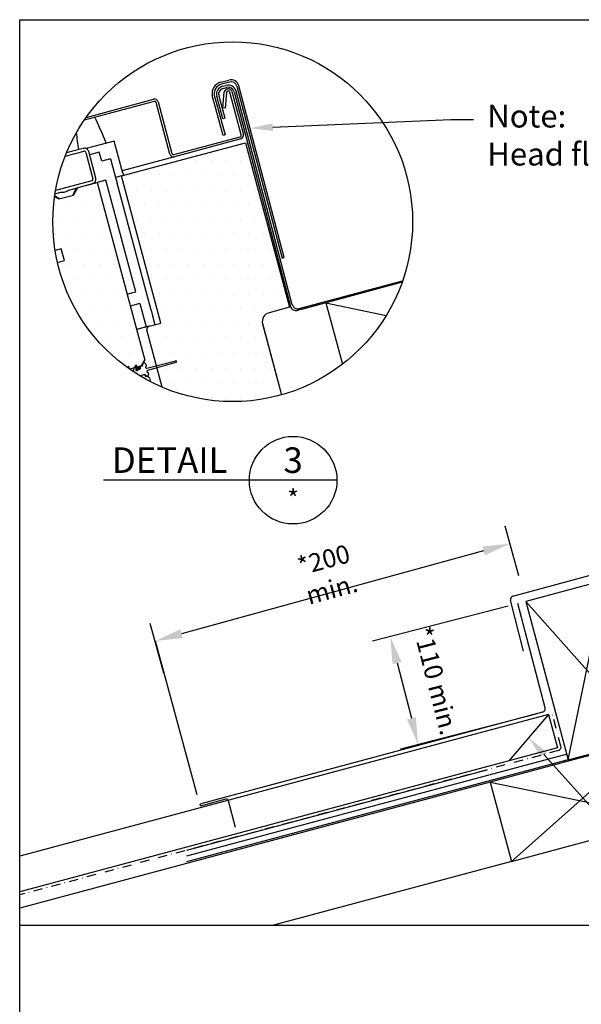
# Model space of a CAD drawing. Extents: x 627 to 3040, y -786 to 351.
# Drawn here: x 627 to 935, y -190 to 350 of the extents above; entities that cross this region are included whole.
import ezdxf
from ezdxf import colors
from ezdxf.entities.mleader import LeaderData, LeaderLine
from ezdxf.enums import TextEntityAlignment as Align
from ezdxf.math import Vec2, Vec3

# ---------------------------------------------------------------- set-up
doc = ezdxf.new("R2010")
doc.units = 0
doc.header["$LTSCALE"] = 10
doc.linetypes.add('DASHDOT', pattern=[1, 0.5, -0.25, 0, -0.25])
doc.linetypes.add('SLD-SOLID', pattern=[0])
doc.layers.get('DefPoints').update_dxf_attribs({"color": 250, "linetype": 'CONTINUOUS'})
for name, color, linetype in [('18', 7, 'CONTINUOUS'), ('25', 2, 'CONTINUOUS'), ('35', 4, 'CONTINUOUS'), ('50', 3, 'CONTINUOUS'), ('75', 9, 'CONTINUOUS'), ('TITLE', 7, 'CONTINUOUS')]:
    doc.layers.add(name, color=color, linetype=linetype)
doc.styles.add('ADLUX', font='arial.ttf')
doc.styles.add('ISO', font='ISOSMPLX', dxfattribs={"bigfont": 'AS_SYM'})
doc.styles.get("Standard").update_dxf_attribs({"font": 'ROMANS'})
doc.dimstyles.new('1 to 5 leader', dxfattribs={"dimscale": 5, "dimtxt": 2, "dimasz": 3, "dimexe": 2, "dimexo": 2, "dimgap": 1, "dimtad": 0, "dimdec": 0, "dimzin": 0, "dimdsep": 46, "dimtxsty": 'Standard', "dimcen": 10, "dimclrt": 256, "dimadec": 4, "dimazin": 0, "dimtfac": 1, "dimtdec": 0, "dimtix": 1, "dimtofl": 0, "dimtmove": 2, "dimatfit": 3, "dimfxl": 1, "dimtolj": 1, "dimtzin": 0, "dimarcsym": 0})
pattern_1 = [(0, (-1593.871387384796, -60.8660697866502), (4.073117840759438, 8.146235681518876), [0, -8.146235681518876])]

# ---------------------------------------------------------------- blocks, each defined once
blk = doc.blocks.new('*D4')
at = {"layer": '18', "color": 0, "lineweight": -2, "transparency": 16777216}
for p, q in [((900.6238840701704, 45.226749780077), (893.1534843332241, 72.48403917298506)), ((881.330191787504, 58.87486016107113), (715.6578418557191, 13.46907305181827)), ((706.0185022948524, -8.108707457315177), (698.5481025579061, 19.14858193559303))]:
    blk.add_line(p, q, dxfattribs=at)
at = {"layer": '18', "color": 0, "transparency": 16777216}
for points in [[(880.6693859434923, 61.2859461480322), (881.9909976315155, 56.46377417411003), (895.7967077092705, 62.83969522514073)], [(714.9970360117075, 15.88015903877934), (716.3186476997306, 11.05798706485717), (701.1913259339525, 9.504237987748695)]]:
    blk.add_solid(points, dxfattribs=at)
at = {"layer": 'DefPoints', "color": 0, "transparency": 16777216}
for p in [(903.2671074462168, 35.58240583223264), (701.1913259339525, 9.504237987748695), (708.6617256708988, -17.75305140515954)]:
    blk.add_point(p, dxfattribs=at)
at = {"layer": '18', "transparency": 16777216, "insert": (795.8228466772646, 45.91828008443335), "char_height": 10, "width": 57.6279018601319, "attachment_point": 5, "rotation": 15.326689885229307}
blk.add_mtext('\\A1;{\\fArial|b0|i0|c0|p34;*200 min.}', dxfattribs=at)
blk = doc.blocks.new('*D29')
at = {"layer": '18', "color": 0, "lineweight": -2, "transparency": 16777216}
for p, q in [((894.7655757294991, 28.66192400489047), (820.417024716092, 9.433989572892756)), ((833.8542150850595, -2.584409446449456), (841.6928572256593, -32.89404499921019)), ((910.115651593892, -30.69213206908336), (835.7671005804848, -49.9200665010811))]:
    blk.add_line(p, q, dxfattribs=at)
at = {"layer": '18', "color": 0, "transparency": 16777216}
for points in [[(836.2745834618273, -1.958456636133377), (831.4338467082919, -3.210362256765535), (830.098498223163, 11.9378008141571)], [(844.1132256024271, -32.26809218889412), (839.2724888488916, -33.51999780952627), (845.4485740875558, -47.41625525981675)]]:
    blk.add_solid(points, dxfattribs=at)
at = {"layer": 'DefPoints', "color": 0, "transparency": 16777216}
for p in [(904.4470492365701, 31.16573524615481), (919.7971251009631, -28.18832082781901), (845.4485740875558, -47.41625525981675)]:
    blk.add_point(p, dxfattribs=at)
at = {"layer": '18', "transparency": 16777216, "insert": (855.1242237464548, -12.30349973674879), "char_height": 10, "attachment_point": 5, "rotation": 284.5000662867985}
blk.add_mtext('\\A1;{\\fArial|b0|i0|c0|p34;*110 min.}', dxfattribs=at)

msp = doc.modelspace()

# ---------------------------------------------------------------- hatches: boundary and pattern name
at = {"layer": '75'}
h = msp.add_hatch(dxfattribs=at)
h.set_pattern_fill('DOTS', color=256, scale=5.131487043476458, style=0)
h.set_pattern_definition(pattern_1)
edge = h.paths.add_edge_path()
edge.add_arc((743.7352842481723, 239.3383317313107), 98.62679799885275, 246.974068169271, 285.7919555765366)
edge.add_line((770.5760887210945, 144.4340826233132), (760.147404612786, 183.3544614540267))
edge.add_arc((764.9798152100166, 184.6493019795098), 5.002879580834709, 105.00000004327171, 195.0000000432751, ccw=False)
edge.add_line((763.6849746904927, 189.4817125714743), (774.9605994067088, 192.503007119783))
edge.add_line((774.9605994067088, 192.503007119783), (750.7902430389586, 282.7080048317882))
edge.add_line((750.7902430389586, 282.7080048317883), (682.7337938709043, 264.4723341823877))
edge.add_line((682.7337938709043, 264.4723341823877), (704.3576305510896, 183.7710772981389))
edge.add_line((704.3576305510896, 183.7710772981388), (697.9144164230393, 182.0446232751988))
edge.add_arc((698.3460299281505, 180.4338197327863), 1.667626526945111, 105.0000000432766, 195.0000000432703)
edge.add_line((696.7352263974954, 180.0022062262783), (705.1576385484304, 148.5693362770719))
h = msp.add_hatch(dxfattribs=at)
h.set_pattern_fill('DOTS', color=256, scale=5.131487043476458, style=0)
h.set_pattern_definition(pattern_1)
edge = h.paths.add_edge_path()
edge.add_arc((743.7352842481569, 239.338331731286), 98.62679799882373, 238.8530898466146, 242.7926236721001)
edge.add_line((698.6418864880725, 151.6238473974454), (698.066422854602, 153.7715069089777))
edge.add_line((698.0664228546011, 153.7715069089777), (695.0027972943808, 155.540291940608))
edge.add_line((695.0027972943817, 155.540291940608), (692.7221300152705, 154.9291889876678))
edge = h.paths.add_edge_path()
edge.add_arc((743.7352842481841, 239.3383317313117), 98.62679799886455, 171.9076341548132, 189.1522370070118)
edge.add_line((646.3640840468124, 223.6509273936512), (649.7495076748746, 224.5580489235681))
edge.add_line((649.7495076748746, 224.5580489235681), (651.4759617009204, 218.1148348008977))
edge.add_line((651.4759617009204, 218.1148348008976), (647.6506832667783, 217.0898545305487))
edge.add_arc((743.7352842481723, 239.3383317313105), 98.62679799885218, 193.0371321463867, 234.9475659148683)
edge.add_line((687.0913655475251, 158.5997922489732), (693.7079567796591, 160.3727025316265))
edge.add_line((693.7079567796591, 160.3727025316265), (695.4767418166703, 163.43632808874))
edge.add_line((695.4767418166703, 163.43632808874), (669.36412457182, 260.8899420707087))
edge.add_line((669.364124571819, 260.8899420707087), (658.8939016297527, 258.0844542894283))
edge.add_line((658.8939016297536, 258.0844542894283), (656.5355215814416, 253.9996202150702))
edge.add_line((656.5355215814407, 253.9996202150702), (648.481503927118, 251.8415526777009))
edge.add_line((648.481503927118, 251.8415526777009), (646.090570207456, 253.2219589019541))
h = msp.add_hatch(dxfattribs=at)
h.set_pattern_fill('_USER', color=8, scale=3, angle=14.99999999999998, pattern_type=0)
h.set_pattern_definition([(14.99999999999997, (1148.272203641007, 22.28636059341454), (-0.7764571353075609, 2.897777478867205), [])])
h.paths.add_polyline_path([(718.5871546155058, -105.149920529417), (718.5871546155058, -112.3053100156031), (928.4582700367096, -55.38959975885841), (926.2003706420559, -49.67079400537124)])

# ---------------------------------------------------------------- linework, layer by layer
at = {"layer": '18'}
for p, q in [((836.6095177004127, 206.1476395998517), (794.891752991779, 194.9693982361416)), ((927.7407632957965, -55.76758911986073), (947.9137114195786, 42.81259227576837)), ((904.4470492365701, 31.16573524615481), (971.2074254788048, -44.1207320902474)), ((916.8344514251568, -30.76397606448425), (626.9605876712812, -108.4354437642232)), ((916.8344514251569, -30.76397606448408), (921.7520132821048, -49.11656676397686)), ((971.8232988968635, -44.60507595278969), (896.5368315604613, -111.3654521950244)), ((921.7520132821047, -49.116566763977), (626.9605876712812, -128.1056911920152)), ((884.889974530848, -67.8987900120161), (626.9605876712812, -137.0107609252908)), ((884.889974530848, -67.8987900120161), (983.4701559264771, -88.07173813579817)), ((896.5368315604613, -111.3654521950244), (766.0976915549044, -146.3165144209229))]:
    msp.add_line(p, q, dxfattribs=at)
at = {"layer": '18', "color": 7, "ltscale": 10}
for p, q in [((794.891752991779, 194.9693982361416), (827.8929526832771, 187.9113725846385)), ((904.4470492365699, 31.16573524615504), (916.8703634014909, -15.19870441572115)), ((701.2673412602403, 9.544813219902295), (724.1002793193251, -74.74759268083653)), ((971.8232988968638, -44.60507595278949), (925.4588592349876, -57.02839011771042))]:
    msp.add_line(p, q, dxfattribs=at)
at = {"layer": '18', "linetype": 'DASHDOT'}
for p, q in [((923.6954325290571, -48.17962005123795), (918.7778706721091, -29.82702935174526)), ((922.2812189666839, -50.62910979402115), (626.9605876712812, -129.7600344578726))]:
    msp.add_line(p, q, dxfattribs=at)
at = {"layer": '18'}
for points in [[(904.4470492365701, 31.16573524615481), (927.7407632957965, -55.76758911986073), (971.2074254788048, -44.1207320902474), (947.9137114195786, 42.81259227576837), (904.4470492365701, 31.16573524615481)], [(971.8232988968635, -44.60507595278969), (884.889974530848, -67.8987900120161), (896.5368315604613, -111.3654521950244), (983.4701559264771, -88.07173813579817), (971.8232988968635, -44.60507595278969)]]:
    msp.add_lwpolyline(points, dxfattribs=at)
msp.add_arc((921.763580876479, -48.69725814144297), 2, 285.000000000013, 15.00000000000275, dxfattribs=at)
at = {"layer": '25'}
msp.add_lwpolyline([(916.8344514251569, -30.76397606448408), (895.1519081825583, -56.24404344398326)], dxfattribs=at)
at = {"layer": '50', "linetype": 'SLD-SOLID'}
for p, q in [((737.2572897265545, 315.8631415911659), (741.6942164962775, 317.0520125406572)), ((741.9914466580376, 315.942781359915), (737.5489164336468, 314.752404490931)), ((746.0098779417867, 313.6227355471121), (770.8179079236115, 219.4297296806144)), ((771.9275860294256, 219.7270670374483), (747.1191075516581, 313.9199527208732)), ((738.4679224605861, 286.6347275640669), (732.4620435838533, 308.5793844859561)), ((733.589191480266, 308.811141041919), (739.5771520735134, 286.9319447431208)), ((739.5771520735134, 286.9319447431208), (738.4679224605861, 286.6347275640669)), ((770.8179079236115, 219.4297296806144), (771.9275860294256, 219.7270670374483))]:
    msp.add_line(p, q, dxfattribs=at)
at = {"layer": '50'}
for p, q in [((738.2057413008461, 313.6051822787063), (740.0960045830961, 314.1117209182815)), ((738.3432293563328, 295.8321989013923), (734.9749759784663, 308.1180318163395)), ((736.1050711168691, 308.4105253017152), (739.4707869068143, 296.1343270373762)), ((738.3622478647667, 301.7559610576935), (739.1122412160639, 310.3277665739759)), ((738.4432399655589, 312.4603463017175), (740.3981459131955, 312.9841617687005)), ((740.2751551043248, 310.2260389108027), (739.5251649567217, 301.6542213872572)), ((740.5877897813307, 312.0863169046885), (740.8292583920811, 312.1510182241319)), ((741.1313897371383, 311.0234486632806), (740.88992114336, 310.9587473483849)), ((748.4541940747067, 286.9161284995374), (742.1526363299254, 310.4338620988442)), ((743.2801938919993, 310.7359902424821), (749.5817516367806, 287.2182566431753)), ((744.4829742653319, 310.6257815378165), (775.4877743122615, 192.8893161039365)), ((776.4338737991748, 193.883082942987), (745.6105318243008, 310.9279096760745)), ((700.6940575053677, 305.3676578078915), (662.3872346495536, 295.103375531232)), ((663.4268969147033, 296.5904776072865), (700.3919261549308, 306.4952273718492)), ((709.311605758814, 276.4279035434923), (701.7152080905207, 304.7780455273826)), ((702.8427656463828, 305.0801736602605), (710.4391633146752, 276.73003167637)), ((739.5251649567217, 301.6542213872572), (738.3622478647667, 301.7559610576935)), ((739.4707869068143, 296.1343270373762), (738.3432293563328, 295.8321989013923)), ((678.8147035832908, 283.6217268375145), (663.3477515649311, 279.477369517756)), ((683.5624521281989, 265.9028880998849), (678.8147035832908, 283.6217268375145)), ((679.2371603017846, 282.0550820732562), (679.2320717037264, 282.0537185875119)), ((682.7337583215867, 264.4723277130901), (750.7902673997178, 282.7080144107996)), ((711.4604066983893, 276.1404571223028), (747.864558648027, 285.8949202678167)), ((748.1666900100554, 284.7673507115131), (711.7625380434456, 275.0128875614516)), ((750.7902673997178, 282.7080144107996), (774.9606245101995, 192.5030139099124)), ((657.0456414509936, 276.5802116607866), (651.8552385978946, 275.1894474016676)), ((656.6140302902668, 278.1910064538374), (652.6339863931516, 277.1245569018321)), ((661.7685928359351, 279.5721673249102), (656.6140302902668, 278.1910064538374)), ((657.0456414509936, 276.5802116607866), (662.2002039966619, 277.961372531859)), ((663.2213545756022, 277.3717602405897), (667.1058775730125, 262.8745230948838)), ((668.7166603695605, 263.3061310457047), (664.8321373667713, 277.803368194517)), ((670.6225834494398, 277.4558077045771), (665.3069138338296, 276.0314783195404)), ((671.9174233845442, 272.6233993276473), (670.6225834494398, 277.4558077045771)), ((676.749867771061, 273.9182489023949), (671.9174233845442, 272.6233993276473)), ((676.749867771061, 273.9182489023949), (679.5035616074892, 263.641323627402)), ((711.7625380434456, 275.0128875614516), (683.1711194903637, 267.3518400265486)), ((683.3437645953927, 266.7075197078756), (683.3397321156963, 266.7064392081941)), ((683.6819862828515, 265.9349171756409), (683.5624521281989, 265.9028880998849)), ((666.5163413808441, 261.8533285872801), (646.6168422087176, 256.5212738349122)), ((653.8325110529513, 256.7282618192639), (666.9479525469505, 260.242533791123)), ((658.893942567337, 258.0844683147338), (669.364078726363, 260.8899328516643)), ((674.1965231128797, 262.1847824264117), (669.364078726363, 260.8899328516643)), ((669.364078726363, 260.8899328516643), (695.476696732967, 163.4363160267895)), ((676.3545918045547, 254.1307604471891), (674.1965231128797, 262.1847824264117)), ((682.7251271898249, 264.5045395352563), (679.5035616074892, 263.641323627402)), ((679.5035616074892, 263.641323627402), (680.3667871549878, 260.4197220354785)), ((698.977962580153, 190.9618699700196), (680.3667871549878, 260.4197220354785)), ((682.7337583215867, 264.4723277130901), (682.7251271898249, 264.5045395352563)), ((704.3575960492053, 183.7710669027966), (682.7337583215867, 264.4723277130901)), ((646.1695393438422, 253.7664537424976), (648.8790828516394, 251.9480797004876)), ((646.3143363464787, 254.7137729751253), (649.4580409105783, 255.5561260783076)), ((648.4814997605381, 251.8415476228854), (656.535509734771, 253.9996131023809)), ((656.1379266382901, 253.893081027885), (658.0885031706257, 257.8686514781808)), ((656.535509734771, 253.9996131023809), (658.893942567337, 258.0844683147338)), ((688.4397703575223, 209.0282602052318), (676.3545918045547, 254.1307604471891)), ((646.0905723487786, 253.2219739620418), (648.4814997605381, 251.8415476228854)), ((649.7495276116097, 224.5580522190961), (646.3640843628791, 223.6509254318365)), ((651.4759819165129, 218.114837038746), (649.7495276116097, 224.5580522190961)), ((647.6506839596077, 217.089851538425), (651.4759819165129, 218.114837038746)), ((770.0169382456552, 210.9680793286915), (774.9606245101995, 192.5030139099124)), ((690.5978374392798, 200.9742442343002), (688.4397703575223, 209.0282602052318)), ((780.111161001947, 191.7492276439718), (836.8955320438272, 206.9591175012108)), ((836.6071153603853, 206.1409181367077), (781.3690322456623, 191.3290079094431)), ((685.7653930465503, 199.6793946487924), (690.5978374392798, 200.9742442343002)), ((692.8506774597863, 194.4994317871075), (687.5350078325828, 193.0751023944168)), ((692.8506774597863, 194.4994317871075), (696.2900444661909, 181.6635394121075)), ((698.977962580153, 190.9618699700196), (699.8411897330207, 187.7402623867777)), ((774.9606245101995, 192.5030139099124), (763.6849529406172, 189.4817068095962)), ((697.9143688661397, 182.0446093772282), (704.3575960492053, 183.7710669027966)), ((699.8411897330207, 187.7402623867777), (701.1360304614891, 182.9078509980487)), ((759.9093095012267, 184.2408813669379), (770.5755499092911, 144.4339302382973)), ((696.2900444661909, 181.6635394121075), (690.9743748336077, 180.2392100225233)), ((697.9143688661397, 182.0446093772282), (690.9879164539807, 180.1886720413708)), ((696.2900444661909, 181.6635394121075), (696.3035860695918, 181.6130014264073)), ((705.1576057553275, 148.5693502144444), (696.7351996514062, 180.0021976316802)), ((760.1474453026276, 183.3544715837123), (770.5761290643622, 144.4340940331988)), ((693.7079907149964, 160.3727120202301), (695.476696732967, 163.4363160267895)), ((696.6328948947867, 159.127854494141), (712.3100092138075, 163.1127174335841)), ((712.5689772796268, 162.1462354573291), (696.999766458176, 157.7586711838543)), ((686.1008395406288, 159.3038637393284), (686.36292650205, 159.8659098994549)), ((686.8359188415434, 159.7167418802753), (686.6890189596425, 158.8835686644967)), ((693.7079907149964, 160.3727120202301), (687.0913651394294, 158.5997925352817)), ((688.9420032694761, 157.3325902061215), (690.4762542471635, 160.6227817299667)), ((690.9492465866579, 160.4736137107872), (690.5553737115561, 158.2398325768379)), ((690.5843722061309, 157.9994971157408), (692.9538368614358, 158.6343932585419)), ((690.5881370817106, 158.4255625231352), (693.1803481176457, 159.1201433834715)), ((690.6819430629075, 158.9576263078833), (693.0536159857538, 159.5931141541903)), ((690.7618379101659, 159.4106476430547), (693.3483842819405, 160.1037106611989)), ((691.002282664901, 157.7521174727837), (691.1421712287574, 157.7896004960647)), ((691.1421712287574, 157.7896004960647), (692.9538368614358, 158.6343932585419)), ((693.1803481176457, 159.1201433834715), (693.0536159857538, 159.5931141541903)), ((693.3483842819405, 160.1037106611989), (694.153823678651, 160.3195274977516)), ((693.8848132103576, 160.6790599305558), (694.4485919855979, 160.8301239985478)), ((694.2112045574431, 161.7160659388237), (695.0166439541536, 161.9318827753767)), ((694.4485919855979, 160.8301239985478), (694.2112045574431, 161.7160659388237)), ((696.037794133722, 161.3422719915603), (696.3722954440809, 160.0938961268465)), ((697.2571016346237, 156.7917544958376), (697.5916028333386, 155.5433789968663)), ((692.7221300882593, 154.9291889435563), (695.0028313434141, 155.5403010048977)), ((695.4486643124492, 155.4871164793129), (692.9204123543896, 154.8096734080832)), ((698.0663777905329, 153.7714947567841), (695.0028313434141, 155.5403010048977)), ((695.7176746922833, 155.1275844275592), (695.9592393052881, 155.1923114661816)), ((696.1966267834687, 154.3063693392071), (695.9592393052881, 155.1923114661816)), ((697.002066186391, 154.5221861865203), (696.1966267834687, 154.3063693392071)), ((698.0663777905329, 153.7714947567841), (698.6418304491317, 151.623876206692)), ((752.8655761956561, 97.63802662984904), (672.865576195657, 97.63802662984949)), ((800.865576195657, 97.63802662984858), (752.8655761956561, 97.63802662984904))]:
    msp.add_line(p, q, dxfattribs=at)
at = {"layer": '50', "color": 3}
for p, q in [((794.891752991779, 194.9693982361416), (779.1653245133512, 190.75551442552)), ((794.891752991779, 194.9693982361416), (803.9359865399465, 161.2158591188565)), ((760.1421445306523, 183.3742543339879), (770.5757417704644, 144.4339844994767)), ((897.3846105755418, 34.01085917642993), (945.8951312194171, 47.1405622203518)), ((903.234275231156, 3.97829228700428), (895.9534397922129, 31.77754246024851)), ((915.0810554906973, -27.10447537285339), (900.1211101872864, 30.01469255163677)), ((913.6639504892338, -29.54305098306648), (726.2929342144432, -79.7489634788941))]:
    msp.add_line(p, q, dxfattribs=at)
for points in [[(726.6135818170924, -80.90528351518208, -0.9999999999999999), (726.3029989629694, -79.74617252363521)], [(745.3105794677989, -92.72787911927013), (741.4130520655511, -78.1821088301912, 0.414213562373095), (739.9433582198814, -77.33358069276738), (726.6135818170924, -80.90528351518208)]]:
    msp.add_lwpolyline(points, format="xyb", dxfattribs=at)
at = {"layer": '50'}
for centre, radius in [((743.7352842481723, 239.3383317313107), 98.62679799885285), ((776.865576195657, 97.63802662984858), 24)]:
    msp.add_circle(centre, radius, dxfattribs=at)
at = {"layer": '50', "linetype": 'SLD-SOLID'}
for centre, radius, start, end in [((738.9556804887634, 309.5246609598373), 6.562078019909257, 105.0000799937835, 188.2823511938194), ((738.9556761093072, 309.5246615759111), 5.413711188956726, 105.0000538834234, 187.573549471464), ((742.8406310395849, 312.7735352358916), 4.429405642747023, 15.00003954528105, 105.0000000023683), ((742.840637801487, 312.7735400541751), 3.281038865952828, 15.00000256809249, 104.9999240858971)]:
    msp.add_arc(centre, radius, start, end, dxfattribs=at)
at = {"layer": '50'}
for centre, radius, start, end in [((739.3339357618297, 309.2462232694623), 4.50259329264173, 104.5109770298106, 194.5109374857214), ((741.2613614818638, 309.762549776267), 4.50259329264173, 15.00003958620952, 105.0000000432881), ((739.3339273674119, 309.2462241490623), 3.335251901104731, 104.5110530995316, 194.5109743132014), ((741.1057504146647, 310.153352823045), 2.00115183233398, 105.0000000432881, 175.0000000892085), ((741.1057504146647, 310.153352823045), 0.8338132634726279, 105.0000000432881, 175.0000000892085), ((741.2613683586005, 309.7625546795437), 3.335251901104731, 15.00000260903085, 104.999924126844), ((741.347203794805, 310.2180500523629), 2.001151832333957, 15.0000000432696, 105.0000000432881), ((741.347203794805, 310.2180500523629), 0.8338132634724783, 15.0000000432696, 105.0000000432881), ((700.9098374741752, 304.5622524368365), 2.001151832333934, 15.0000000432696, 105.0000000432881), ((700.9098374741752, 304.5622524368365), 0.8338132634724783, 15.0000000432696, 105.0000000432881), ((747.6487609893047, 286.7003185067377), 0.8338132634724783, 285.0000000432881, 15.0000000432696), ((747.6487609893047, 286.7003185067377), 2.00115183233393, 285.0000000432881, 15.0000000432696), ((662.4159774575028, 277.1559588954726), 2.50143979041753, 15.0000000432696, 105.0000000432881), ((662.4159774575028, 277.1559588954726), 0.8338132634725731, 15.0000000432696, 105.0000000432881), ((711.2446011983393, 276.945853260146), 2.001151832333953, 195.0000000432696, 285.0000000432881), ((711.2446011983393, 276.945853260146), 0.8338132634724783, 195.0000000432696, 285.0000000432881), ((634.5402564541437, 251.6398895832207), 51.17868135036836, 14.91243879086249, 16.21938924608357), ((666.3004990124318, 262.6587271162056), 0.8338132634725731, 285.0000000432881, 15.0000000432696), ((666.3004990124318, 262.6587271162056), 2.50143979041753, 285.0000000432881, 15.0000000432696), ((645.9748144440891, 223.0286867100526), 0.5002879580835194, 344.9999999423503, 23.71780290247012), ((764.9798152100175, 184.6493019795097), 5.00287958083487, 105.0000000432881, 195.0000000432696), ((778.388867378043, 193.6532919043872), 3, 194.75335655447, 284.9999999999944), ((779.3349627232392, 194.6470744708646), 3, 194.7536671669757, 284.9948818660602), ((698.3460299281496, 180.4338197327864), 1.667626526944957, 105.0000000432881, 195.0000000432696), ((695.2324375113585, 161.1264771342244), 0.8338132634725731, 15.0000000432696, 105.0000000432881), ((712.4395378397148, 162.6294885396437), 0.5002879580834824, 285.0000000432881, 105.0000000432881), ((686.5896159062686, 159.7601897770494), 0.250143979041763, 350.0000000279467, 154.9999999277229), ((690.7029474317787, 160.5170628251656), 0.2501439790418499, 350.0000000279467, 154.9999999277229), ((690.9659880118988, 158.1674486571112), 0.4169066317362514, 170.0000000279467, 295.000000141795), ((692.7776508590832, 159.0122409187983), 0.4169066317364287, 295.000000141795, 15.0000000432696), ((693.4563205267095, 159.7010183109511), 0.4169066317362392, 105.0000000432881, 195.0000000432696), ((694.0459155464969, 160.7222268304695), 0.4169066317364287, 285.0000000432881, 15.0000000432696), ((696.5018245100573, 159.6106674235868), 0.5002879580835097, 105.0000000432881, 285.1902114823495), ((697.1276626711633, 157.2750076330524), 0.5002879580834859, 104.8097887546237, 285.0000000432881), ((695.5565628153281, 155.0844144709351), 0.4169066317364287, 15.0000000432696, 105.0000000432881), ((696.7862461328295, 155.3275844141979), 0.8338132634725731, 285.0000000432881, 15.0000000432696)]:
    msp.add_arc(centre, radius, start, end, dxfattribs=at)
at = {"layer": '50', "color": 3}
for centre, radius, start, end in [((897.8432495621803, 32.1417255374607), 1.924580546610392, 103.7865774346832, 190.9076906225631), ((913.1463123990288, -27.61119933048833), 2, 284.9999999999995, 14.67654635983076)]:
    msp.add_arc(centre, radius, start, end, dxfattribs=at)
at = {"layer": '50'}
for start_param, end_param in [(2.519729533394617, 2.719330886489448), (3.645659155307281, 3.757871691395655)]:
    msp.add_ellipse((699.2904686638758, 159.1902876039647), major_axis=(39.96025612713633, -149.1337056993989), ratio=0.0874886635, start_param=start_param, end_param=end_param, dxfattribs=at)
msp.add_open_spline([(649.4580409221699, 255.5561260859615), (649.5829046903636, 255.5442676425882), (650.4097095502912, 255.4657452021828), (651.9483240359168, 255.6150213683242), (653.2285950565638, 256.2893789680749), (653.8035459844041, 256.7072120863673), (653.8325110645437, 256.7282618269179)], degree=3, knots=[0, 0, 0, 0, 0.0813883008226741, 0.5389252217880317, 0.9767718193699064, 1, 1, 1, 1], dxfattribs=at)
at = {"layer": 'TITLE'}
msp.add_line((626.9605876712812, -146.3165144209229), (2576.960596241675, -146.3165144209229), dxfattribs=at)
msp.add_lwpolyline([(626.9605876712812, 350.1388083317593), (2576.960596241675, 350.1388083317593), (2576.960596241675, -785.8922164162985), (626.9605876712812, -785.8922164162985)], close=True, dxfattribs=at)

# ---------------------------------------------------------------- texts
at = {"layer": '25', "style": 'ISO'}
msp.add_text('*', height=10, rotation=359.9999999999935, dxfattribs=at).set_placement((776.8655761956561, 82.43802662984922), align=Align.CENTER)
at = {"layer": '35', "style": 'ISO'}
msp.add_text('DETAIL', height=14, rotation=359.9999999999935, dxfattribs=at).set_placement((740.865576195657, 101.6380266298486), align=Align.RIGHT)
msp.add_text('3', height=14, rotation=359.9999999999935, dxfattribs=at).set_placement((776.8655761956561, 101.6380266298486), align=Align.CENTER)

# ---------------------------------------------------------------- dimensions: what is measured, and where the dimension line sits
at = {"layer": '18'}
dim = msp.add_aligned_dim(p1=(903.2671074462166, 35.58240583223262), p2=(708.6617256708987, -17.75305140515955), distance=-28.26246092042436, text='{\\fArial|b0|i0|c0|p34;*200 min.}', dimstyle='1 to 5 leader', override={"dimtad": 3}, dxfattribs=at)
dim.commit()
dim.dimension.update_dxf_attribs({"geometry": '*D4', "text_midpoint": (795.8228466772646, 45.91828008443335)})
dim = msp.add_linear_dim(base=(845.4485740875558, -47.41625525981675), p1=(904.4470492365701, 31.16573524615481), p2=(919.7971251009631, -28.18832082781901), angle=284.5000662867985, text='{\\fArial|b0|i0|c0|p34;*110 min.}', dimstyle='1 to 5 leader', override={"dimtad": 3}, dxfattribs=at)
dim.commit()
dim.dimension.update_dxf_attribs({"geometry": '*D29', "text_midpoint": (855.1242237464548, -12.30349973674879), "dimtype": 161})

# ---------------------------------------------------------------- leaders
ml = msp.add_multileader_mtext('Standard', dxfattribs=at)
ml.set_content('{\\fArial|b0|i0|c0|p34;Note:\\PHead flashing must hook over the keylite hood flashing lip}', color=256, style='ISO')
ml.set_leader_properties()
ml.build(insert=Vec2(0, 0))
ml.multileader.update_dxf_attribs({"dogleg_length": 2.5, "arrow_head_size": 12.5, "scale": 5})
ctx = ml.context
ctx.base_point, ctx.scale, ctx.char_height, ctx.arrow_head_size, ctx.landing_gap_size, ctx.plane_origin = Vec3(875.8098739287016, 295.4422515337593), 5, 12.5, 12.5, 7.5, Vec3(672.2449454959769, 293.8489683712453)
notes = []
notes.append((ctx, [(0, (1, 1, 0), (863.3098739287016, 295.4422515337593), (1, 0), 12.5, [(0, [(753.237213744871, 290.6197470250411)], 0, [])])]))
ctx.mtext.insert, ctx.mtext.width, ctx.mtext.defined_height, ctx.mtext.flow_direction = Vec3(883.3098739287016, 303.5297344805533), 161.7955397165124, 98.33998133777152, 5
ml = msp.add_multileader_mtext('Standard', dxfattribs=at)
ml.set_content('\\pxsm0.8;{\\fArial|b0|i0|c0|p34;Kick back on flashing}', color=256, style='ISO')
ml.set_leader_properties()
ml.build(insert=Vec2(0, 0))
ml.multileader.update_dxf_attribs({"dogleg_length": 2.5, "arrow_head_size": 12.5, "scale": 5})
ctx = ml.context
ctx.base_point, ctx.scale, ctx.char_height, ctx.arrow_head_size, ctx.landing_gap_size, ctx.plane_origin, ctx.plane_x_axis, ctx.plane_y_axis = Vec3(1805.383845416331, 251.1788269118803), 5, 12.5, 12.5, 7.5, Vec3(1858.596736941945, 195.3068663784443), Vec3(0.9696759565506944, 0.2443942292434421), Vec3(-0.2443942292434421, 0.9696759565506944)
ctx.text_align_type = 2
notes.append((ctx, [(1, (1, 1, 0), (1988.745864717286, 297.3928420958645), (-0.9696759565506943, -0.2443942292434421), 12.50000000000001, [(0, [(2092.408775049288, 266.9055900419563)], 0, [])])]))
ctx.mtext.insert, ctx.mtext.text_direction, ctx.mtext.rotation, ctx.mtext.width, ctx.mtext.alignment, ctx.mtext.flow_direction = Vec3(1967.375811424971, 300.3471952735155), Vec3(0.9696759565506944, 0.2443942292434421), 0.2468949286742396, 260.501156946182, 3, 5
ml = msp.add_multileader_mtext('Standard', dxfattribs=at)
ml.set_content('{\\fArial|b0|i0|c0|p34;Thermal collar}', color=256, style='ADLUX')
ml.set_leader_properties()
ml.build(insert=Vec2(0, 0))
ml.multileader.update_dxf_attribs({"dogleg_length": 2.5, "arrow_head_size": 12.5, "scale": 5})
ctx = ml.context
ctx.base_point, ctx.scale, ctx.char_height, ctx.arrow_head_size, ctx.landing_gap_size, ctx.plane_origin, ctx.plane_x_axis, ctx.plane_y_axis = Vec3(1359.02614333992, 32.69787187625116), 5, 12.5, 12.5, 7.5, Vec3(770.4628698874785, -9.401118835068331), Vec3(0.9999892241326341, 0.004642372088978748), Vec3(-0.004642372088978748, 0.9999892241326341)
ctx.text_align_type = 2
notes.append((ctx, [(1, (1, 1, 0), (1523.481599182733, 33.4613435214053), (-0.999989224132634, -0.004642372088978759), 39.00361273241649, [(0, [(1525.222127492059, 160.7797763539581)], 0, [])])]))
ctx.mtext.insert, ctx.mtext.text_direction, ctx.mtext.rotation, ctx.mtext.width, ctx.mtext.alignment, ctx.mtext.flow_direction = Vec3(1476.948997737558, 39.59770723188646), Vec3(0.9999892241326341, 0.004642372088978748), 0.004642388764245923, 148.8784619854759, 3, 5
ml = msp.add_multileader_mtext('Standard', dxfattribs=at)
ml.set_content('\\pxsm0.8;{\\fArial|b0|i0|c0|p34;Turn up trough}', color=256, style='ADLUX')
ml.set_leader_properties(lineweight=-3)
ml.build(insert=Vec2(0, 0))
ml.multileader.update_dxf_attribs({"dogleg_length": 2.5, "arrow_head_size": 12.5, "scale": 5})
ctx = ml.context
ctx.base_point, ctx.scale, ctx.char_height, ctx.arrow_head_size, ctx.landing_gap_size, ctx.plane_origin, ctx.plane_x_axis, ctx.plane_y_axis = Vec3(994.3755374869083, -127.7379325909306), 5, 12.5, 12.5, 7.5, Vec3(873.0524139117017, -175.8116031293708), Vec3(0.9998054892382967, 0.01972266941796303), Vec3(-0.01972266941796303, 0.9998054892382967)
notes.append((ctx, [(0, (1, 1, 0), (981.8779688714296, -127.9844659586552), (0.9998054892382967, 0.01972266941796302), 12.50000000000001, [(0, [(905.9931798038576, -43.50400975423367)], 0, [])])]))
ctx.mtext.insert, ctx.mtext.text_direction, ctx.mtext.rotation, ctx.mtext.width, ctx.mtext.flow_direction = Vec3(1001.714571903613, -119.5041027259701), Vec3(0.9998054892382967, 0.01972266941796303), 0.01972394827461458, 148.8784619854759, 5
for ctx, leaders in notes:
    for number, flags, end, landing, length, lines in leaders:
        leader = LeaderData()
        leader.index, (leader.has_last_leader_line, leader.has_dogleg_vector, leader.attachment_direction) = number, flags
        leader.last_leader_point, leader.dogleg_vector, leader.dogleg_length = Vec3(end), Vec3(landing), length
        for number, points, colour, breaks in lines:
            line = LeaderLine()
            line.index, line.vertices, line.color, line.breaks = number, Vec3.list(points), colors.encode_raw_color(colour), breaks
            leader.lines.append(line)
        ctx.leaders.append(leader)

doc.saveas('drawing.dxf')
